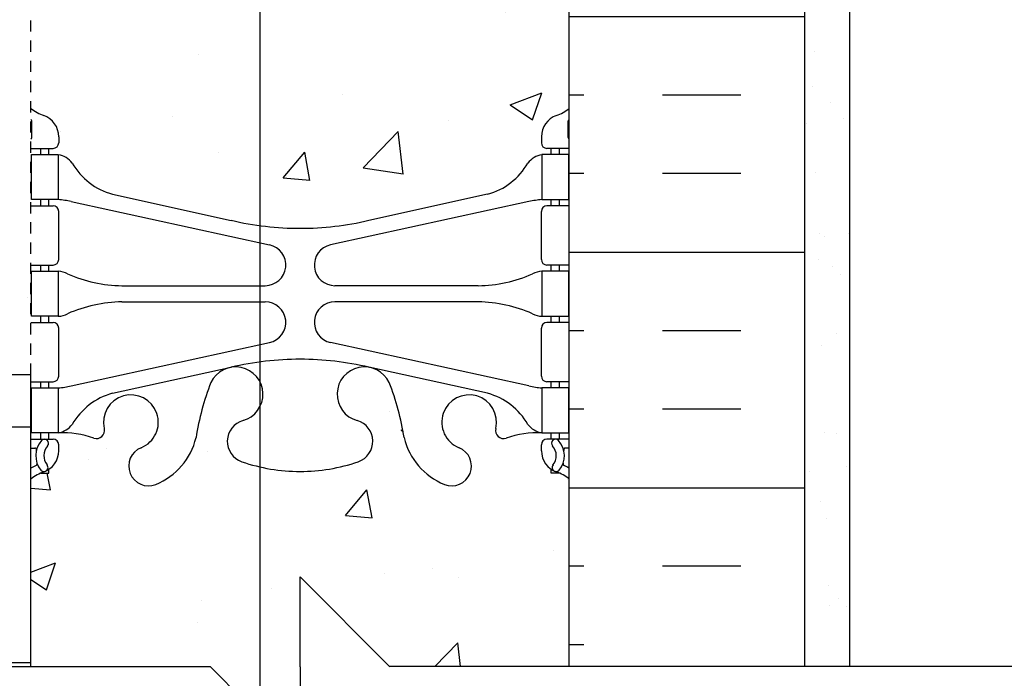
# Model space of a CAD drawing. Units: inches. Extents: x 95 to 206, y 14 to 87.
# Drawn here: x 180 to 191, y 34 to 41 of the extents above; entities that cross this region are included whole.
import ezdxf

# ---------------------------------------------------------------- set-up
doc = ezdxf.new("R2010")
doc.units = ezdxf.units.IN
doc.header["$MEASUREMENT"] = 0
doc.linetypes.add('HIDDEN2', pattern=[0.1875, 0.125, -0.0625])
for name, color, linetype in [('DIM', 7, 'Continuous'), ('HATCH', 12, 'Continuous'), ('Hidden2', 12, 'HIDDEN2'), ('line25', 2, 'Continuous'), ('LINE3', 3, 'Continuous'), ('LINE50', 5, 'Continuous'), ('LINE9', 9, 'Continuous'), ('TEXT', 4, 'Continuous'), ('Web_Edge', 9, 'Continuous')]:
    doc.layers.add(name, color=color, linetype=linetype)
doc.styles.add('DIM', font='romans.shx', dxfattribs={"width": 0.7})
doc.dimstyles.new('ext_12', dxfattribs={"dimscale": 12, "dimtxt": 0.09375, "dimasz": 0.09375, "dimexe": 0.09375, "dimexo": 0.0625, "dimgap": 0.0625, "dimtad": 1, "dimdec": 1, "dimzin": 3, "dimdsep": 46, "dimlunit": 4, "dimtxsty": 'DIM', "dimcen": 0.09, "dimdle": 0.09375, "dimclrt": 4, "dimadec": 0, "dimazin": 0, "dimtfac": 1, "dimtdec": 1, "dimtmove": 2, "dimatfit": 3, "dimfxl": 1, "dimfrac": 2, "dimtolj": 1, "dimtzin": 0, "dimarcsym": 0})
pattern_1 = [(180, (3112.6075, -362.9796), (0, 2.625), []), (180, (3112.6075, -362.1046), (0, 2.625), [0.875, -0.875]), (180, (3112.6075, -361.2296), (0, 2.625), [0.875, -0.875])]

# ---------------------------------------------------------------- blocks, each defined once
blk = doc.blocks.new('*D3')
at = {"layer": 'Defpoints', "color": 0, "transparency": 16777216}
for p in [(184.748, 34.031), (186.446, 34.03), (186.446, 33.123)]:
    blk.add_point(p, dxfattribs=at)
at = {"layer": 'DIM', "color": 0, "lineweight": -2, "transparency": 16777216}
for p, q in [((184.748, 33.281), (184.748, 31.998)), ((186.446, 33.28), (186.446, 31.998)), ((183.623, 33.123), (182.498, 33.123)), ((184.748, 33.123), (186.446, 33.123)), ((187.571, 33.123), (188.696, 33.123))]:
    blk.add_line(p, q, dxfattribs=at)
at = {"layer": 'DIM', "color": 0, "transparency": 16777216}
for points in [[(183.623, 33.311), (183.623, 32.936), (184.748, 33.123)], [(187.571, 33.311), (187.571, 32.936), (186.446, 33.123)]]:
    blk.add_solid(points, dxfattribs=at)
at = {"layer": 'DIM', "color": 4, "transparency": 16777216, "insert": (185.597, 30.856), "char_height": 0.75, "attachment_point": 5, "style": 'DIM'}
blk.add_mtext('\\A1;1 1/2" (43mm)', dxfattribs=at)

msp = doc.modelspace()

# ---------------------------------------------------------------- hatches: boundary and pattern name
at = {"layer": 'HATCH'}
h = msp.add_hatch(dxfattribs=at)
h.set_pattern_fill('INSUL', color=256, scale=7, style=0)
h.set_pattern_definition(pattern_1)
h.paths.add_polyline_path([(189.071, 34.03), (188.633, 34.03), (188.633, 34.53), (187.133, 34.53), (187.133, 34.03), (186.446, 34.03), (186.446, 52.03), (187.133, 52.03), (187.133, 52.53), (188.633, 52.53), (188.633, 52.03), (189.071, 52.03)])
h = msp.add_hatch(dxfattribs=at)
h.set_pattern_fill('INSUL', color=256, scale=7, style=0)
h.set_pattern_definition(pattern_1)
h.paths.add_polyline_path([(189.071, 34.03), (188.633, 34.03), (188.633, 34.53), (187.133, 34.53), (187.133, 34.03), (186.446, 34.03), (186.446, 52.03), (187.133, 52.03), (187.133, 52.53), (188.633, 52.53), (188.633, 52.03), (189.071, 52.03)])
h = msp.add_hatch(dxfattribs=at)
h.set_pattern_fill('INSUL', color=256, scale=7, style=0)
h.set_pattern_definition([(0, (-2822.0448, -388.5524), (0, 2.625), []), (0, (-2822.0448, -387.6774), (0, 2.625), [0.875, -0.875]), (0, (-2822.0448, -386.8024), (0, 2.625), [0.875, -0.875])])
h.paths.add_polyline_path([(175.021, 47.03, -0.079579), (174.021, 50.28), (174.021, 52.03), (173.321, 52.03), (173.321, 47.03, 0.131652), (173.991, 44.53), (177.729, 38.38, -0.10438), (177.821, 37.905), (177.821, 34.03), (178.258, 34.03), (178.258, 34.53), (179.758, 34.53), (179.758, 34.03), (180.446, 34.03), (180.446, 37.28), (180.196, 37.28), (180.196, 37.655)])
h = msp.add_hatch(dxfattribs=at)
h.set_pattern_fill('AR-CONC', color=256, scale=0.5, style=0)
h.set_pattern_definition([(50, (-2822.0448, -388.5524), (3.586301, -0.3137607), [0.375, -4.125]), (355, (-2822.045, -388.5524), (-0.6937567, 3.7609607), [0.3, -3.3]), (100.4514, (-2821.746, -388.5785), (2.892547, 3.4471977), [0.318701, -3.5057106]), (46.1842, (-2822.045, -387.5524), (5.336205, -0.827595), [0.5625, -6.1875]), (96.6356, (-2821.6, -387.6213), (4.6733135, 4.870589), [0.478051, -5.258565]), (351.1842, (-2822.045, -387.5524), (4.67331, 4.870593), [0.45, -4.95]), (21, (-2821.5448, -387.8024), (2.9845353, -2.0130945), [0.375, -4.125]), (326, (-2821.545, -387.8024), (1.2165767, 3.6257502), [0.3, -3.3]), (71.4514, (-2821.296, -387.97), (4.201113, 1.6126525), [0.318701, -3.5057106]), (37.5, (-2822.0448, -388.5524), (0.0607993, 1.66446927), [0, -3.26, 0, -3.35, 0, -3.3125]), (7.5, (-2822.0448, -388.5524), (1.3153477, 1.9720586), [0, -1.91, 0, -3.185, 0, -1.2625]), (327.5, (-2823.1598, -388.5524), (2.6691122, -0.11277436), [0, -1.25, 0, -3.9, 0, -5.175]), (317.5, (-2823.6598, -388.5524), (2.9159308, 0.500525), [0, -1.625, 0, -2.59, 0, -3.675])])
h.paths.add_polyline_path([(180.196, 37.655), (180.196, 37.28), (180.446, 37.28), (180.446, 52.03), (175.821, 52.03), (175.821, 50.53, -1), (175.321, 50.53), (175.321, 52.03), (174.021, 52.03), (174.021, 50.28, 0.079579), (175.021, 47.03)])
h = msp.add_hatch(dxfattribs=at)
h.set_pattern_fill('AR-CONC', color=256, scale=0.5)
h.paths.add_polyline_path([(184.696, 51.487), (183.446, 51.487, 0.504498), (183.163, 51.481, 0.520567), (182.876, 51.481, 0.520567), (182.523, 51.481, 0.520567), (182.274, 51.468, 0.520567), (181.837, 51.473, 0.520567), (181.369, 51.54, 0.520567), (181.006, 51.489, 0.520567), (180.703, 51.489, 0.520567), (180.467, 51.489, 0.056079), (180.446, 51.513), (180.446, 49.941, 0.064398), (180.556, 49.875), (180.646, 49.875), (180.646, 49.833, -0.249069), (180.756, 49.626), (180.756, 49.559, -0.414214), (180.693, 49.496), (180.646, 49.496), (180.646, 49.426), (180.751, 49.426, 0.10046), (181.145, 49.483, -0.601435), (181.264, 49.378, 2.182095), (181.674, 49.591, -1), (181.838, 50, -0.24438), (182.286, 49.479, 0.053157), (182.452, 48.865, 1.553132), (182.81, 49.289, -0.735593), (182.797, 49.747, -0.082755), (183.446, 49.855, -0.082755), (184.095, 49.747, -0.735593), (184.082, 49.289, 1.553132), (184.44, 48.865, 0.053157), (184.606, 49.479, -0.079873), (184.696, 49.698)])
h.paths.add_polyline_path([(186.446, 51.487), (185.196, 51.487), (185.196, 50.007, -0.715729), (185.218, 49.591, 0.019496), (185.196, 49.582), (185.196, 49.035, 0.634569), (185.628, 49.378, -0.601435), (185.747, 49.483, 0.10046), (186.141, 49.426), (186.246, 49.426), (186.246, 49.496), (186.198, 49.496, -0.414214), (186.136, 49.559), (186.136, 49.626, -0.249069), (186.246, 49.833), (186.246, 49.875), (186.336, 49.875, 0.064398), (186.446, 49.941)])
h.paths.add_polyline_path([(186.446, 45.811, 0.082415), (186.303, 45.89, -0.317837), (186.136, 46.126), (186.136, 46.194, -0.414214), (186.198, 46.256), (186.246, 46.256), (186.246, 46.326), (186.141, 46.326, -0.188973), (185.985, 46.421, 0.196323), (185.536, 46.767), (184.214, 47.058, 0.057795), (183.446, 47.147, 0.057795), (182.678, 47.058), (181.356, 46.767, 0.196323), (180.907, 46.421, -0.188973), (180.751, 46.326), (180.646, 46.326), (180.646, 46.256), (180.693, 46.256, -0.414214), (180.756, 46.194), (180.756, 46.126, -0.317837), (180.589, 45.89, 0.082415), (180.446, 45.811), (180.446, 40.249, 0.082415), (180.589, 40.169, -0.317837), (180.756, 39.934), (180.756, 39.866, -0.414214), (180.693, 39.804), (180.646, 39.804), (180.646, 39.734), (180.751, 39.734, -0.188973), (180.907, 39.639, 0.196323), (181.356, 39.293), (182.678, 39.002, 0.057795), (183.446, 38.913, 0.057795), (184.214, 39.002), (185.536, 39.293, 0.196323), (185.985, 39.639, -0.188973), (186.141, 39.734), (186.246, 39.734), (186.246, 39.804), (186.198, 39.804, -0.414214), (186.136, 39.866), (186.136, 39.934, -0.317837), (186.303, 40.169, 0.082415), (186.446, 40.249)])
h.paths.add_polyline_path([(183.446, 35.028), (184.445, 34.029), (186.446, 34.03), (186.446, 36.119, 0.064398), (186.336, 36.185), (186.246, 36.185), (186.246, 36.227, -0.249069), (186.136, 36.434), (186.136, 36.501, -0.414214), (186.198, 36.564), (186.246, 36.564), (186.246, 36.634), (186.141, 36.634, 0.10046), (185.747, 36.577, -0.601435), (185.628, 36.681, 2.182095), (185.218, 36.469, -1), (185.054, 36.06, -0.24438), (184.606, 36.581, 0.053157), (184.44, 37.195, 1.553132), (184.082, 36.771, -0.735593), (184.095, 36.313, -0.082755), (183.446, 36.204, -0.082755), (182.797, 36.313, -0.735593), (182.81, 36.771, 1.553132), (182.452, 37.195, 0.053157), (182.286, 36.581, -0.24438), (181.838, 36.06, -1), (181.674, 36.469, 2.182095), (181.264, 36.681, -0.601435), (181.145, 36.577, 0.10046), (180.751, 36.634), (180.646, 36.634), (180.646, 36.564), (180.693, 36.564, -0.414214), (180.756, 36.501), (180.756, 36.434, -0.249069), (180.646, 36.227), (180.646, 36.185), (180.556, 36.185, 0.064398), (180.446, 36.119), (180.446, 34.028), (182.446, 34.028), (183.446, 33.028), (183.446, 34.028)])
h = msp.add_hatch(dxfattribs=at)
h.set_pattern_fill('AR-SAND', color=256, scale=0.5, style=0)
h.set_pattern_definition([(37.5, (69.4035, -32.63505), (-0.0314967, 0.963412), [0, -0.76, 0, -0.85, 0, -0.8125]), (7.5, (69.4035, -32.635), (0.884888, 1.411073), [0, -0.41, 0, -0.685, 0, -0.2625]), (327.5, (68.7885, -32.63505), (1.557071, 0.0028295), [0, -0.25, 0, -0.9, 0, -1.175]), (317.5, (68.7885, -32.635), (1.503063, 0.438838), [0, -0.125, 0, -0.59, 0, -0.675])])
h.paths.add_polyline_path([(189.571, 46.596), (189.071, 46.596), (189.071, 34.031), (189.571, 34.031)])
h.paths.add_polyline_path([(189.571, 51.53), (189.071, 51.53), (189.071, 46.596), (189.571, 46.596)])

# ---------------------------------------------------------------- linework, layer by layer
at = {"layer": 'Hidden2'}
msp.add_line((180.446, 37.28), (180.446, 52.03), dxfattribs=at)
at = {"layer": 'line25'}
for p, q in [((186.446, 34.03), (186.446, 52.03)), ((186.446, 34.03), (186.446, 52.03)), ((180.446, 37.28), (180.196, 37.28)), ((180.446, 34.03), (180.446, 37.28))]:
    msp.add_line(p, q, dxfattribs=at)
at = {"layer": 'LINE3'}
msp.add_line((182.996, 68.326), (182.996, 33.479), dxfattribs=at)
at = {"layer": 'LINE50'}
msp.add_line((189.071, 34.03), (189.071, 52.03), dxfattribs=at)
msp.add_line((189.071, 34.03), (189.071, 52.03), dxfattribs=at)
at = {"layer": 'LINE9'}
for p, q in [((189.571, 53.987), (189.571, 34.036)), ((183.446, 35.028), (184.446, 34.028)), ((183.446, 34.028), (183.446, 35.028)), ((182.446, 34.028), (175.821, 34.026)), ((183.446, 33.028), (182.446, 34.028)), ((183.446, 34.028), (183.446, 33.028)), ((191.571, 34.032), (184.445, 34.029))]:
    msp.add_line(p, q, dxfattribs=at)
at = {"layer": 'TEXT'}
msp.add_lwpolyline([(185.08, 44.879, 0, 0.36, 0), (185.832, 44.374, 0, 0, 0), (192.609, 38.872, 0, 0, 0)], format="xyseb", dxfattribs=at)
at = {"layer": 'Web_Edge'}
for p, q in [((180.456, 39.924), (180.456, 40.11)), ((180.456, 39.924), (180.456, 40.11)), ((186.436, 39.924), (186.436, 40.11)), ((186.436, 39.924), (186.436, 40.11)), ((180.756, 39.934), (180.756, 39.866)), ((180.756, 39.934), (180.756, 39.866)), ((186.136, 39.934), (186.136, 39.866)), ((186.136, 39.934), (186.136, 39.866)), ((180.446, 39.804), (180.693, 39.804)), ((180.446, 39.804), (180.693, 39.804)), ((180.556, 39.734), (180.556, 39.804)), ((180.556, 39.734), (180.556, 39.804)), ((180.646, 39.734), (180.646, 39.804)), ((180.646, 39.734), (180.646, 39.804)), ((186.446, 39.804), (186.198, 39.804)), ((186.446, 39.804), (186.198, 39.804)), ((186.246, 39.734), (186.246, 39.804)), ((186.246, 39.734), (186.246, 39.804)), ((186.336, 39.734), (186.336, 39.804)), ((186.336, 39.734), (186.336, 39.804)), ((181.356, 39.293), (182.678, 39.002)), ((181.356, 39.293), (182.678, 39.002)), ((185.536, 39.293), (184.214, 39.002)), ((185.536, 39.293), (184.214, 39.002)), ((180.556, 39.164), (180.556, 39.234)), ((180.556, 39.164), (180.556, 39.234)), ((180.646, 39.164), (180.646, 39.234)), ((180.646, 39.164), (180.646, 39.234)), ((180.895, 39.21), (183.106, 38.728)), ((180.895, 39.21), (183.106, 38.728)), ((185.997, 39.21), (183.786, 38.728)), ((185.997, 39.21), (183.786, 38.728)), ((186.246, 39.164), (186.246, 39.234)), ((186.246, 39.164), (186.246, 39.234)), ((186.336, 39.164), (186.336, 39.234)), ((186.336, 39.164), (186.336, 39.234)), ((180.446, 39.164), (180.693, 39.164)), ((180.446, 39.164), (180.693, 39.164)), ((180.756, 38.566), (180.756, 39.101)), ((180.756, 38.566), (180.756, 39.101)), ((186.136, 38.566), (186.136, 39.101)), ((186.136, 38.566), (186.136, 39.101)), ((186.446, 39.164), (186.198, 39.164)), ((186.446, 39.164), (186.198, 39.164)), ((180.446, 38.504), (180.693, 38.504)), ((180.446, 38.504), (180.693, 38.504)), ((180.556, 38.434), (180.556, 38.504)), ((180.556, 38.434), (180.556, 38.504)), ((180.646, 38.434), (180.646, 38.504)), ((180.646, 38.434), (180.646, 38.504)), ((186.446, 38.504), (186.198, 38.504)), ((186.446, 38.504), (186.198, 38.504)), ((186.246, 38.434), (186.246, 38.504)), ((186.246, 38.434), (186.246, 38.504)), ((186.336, 38.434), (186.336, 38.504)), ((186.336, 38.434), (186.336, 38.504)), ((181.461, 38.274), (183.057, 38.274)), ((181.461, 38.274), (183.057, 38.274)), ((185.431, 38.274), (183.835, 38.274)), ((185.431, 38.274), (183.835, 38.274)), ((181.461, 38.094), (183.057, 38.094)), ((181.461, 38.094), (183.057, 38.094)), ((185.431, 38.094), (183.835, 38.094)), ((185.431, 38.094), (183.835, 38.094)), ((180.446, 37.864), (180.693, 37.864)), ((180.446, 37.864), (180.693, 37.864)), ((180.556, 37.864), (180.556, 37.934)), ((180.556, 37.864), (180.556, 37.934)), ((180.646, 37.864), (180.646, 37.934)), ((180.646, 37.864), (180.646, 37.934)), ((186.446, 37.864), (186.198, 37.864)), ((186.446, 37.864), (186.198, 37.864)), ((186.246, 37.864), (186.246, 37.934)), ((186.246, 37.864), (186.246, 37.934)), ((186.336, 37.864), (186.336, 37.934)), ((186.336, 37.864), (186.336, 37.934)), ((180.756, 37.266), (180.756, 37.801)), ((180.756, 37.266), (180.756, 37.801)), ((186.136, 37.266), (186.136, 37.801)), ((186.136, 37.266), (186.136, 37.801)), ((180.895, 37.158), (183.106, 37.639)), ((180.895, 37.158), (183.106, 37.639)), ((185.997, 37.158), (183.786, 37.639)), ((185.997, 37.158), (183.786, 37.639)), ((181.356, 37.075), (182.678, 37.365)), ((181.356, 37.075), (182.678, 37.365)), ((185.536, 37.075), (184.214, 37.365)), ((185.536, 37.075), (184.214, 37.365)), ((180.446, 37.204), (180.693, 37.204)), ((180.446, 37.204), (180.693, 37.204)), ((180.556, 37.134), (180.556, 37.204)), ((180.556, 37.134), (180.556, 37.204)), ((180.646, 37.134), (180.646, 37.204)), ((180.646, 37.134), (180.646, 37.204)), ((186.446, 37.204), (186.198, 37.204)), ((186.446, 37.204), (186.198, 37.204)), ((186.246, 37.134), (186.246, 37.204)), ((186.246, 37.134), (186.246, 37.204)), ((186.336, 37.134), (186.336, 37.204)), ((186.336, 37.134), (186.336, 37.204)), ((180.446, 36.564), (180.693, 36.564)), ((180.446, 36.564), (180.693, 36.564)), ((180.556, 36.564), (180.556, 36.634)), ((180.556, 36.564), (180.556, 36.634)), ((180.646, 36.564), (180.646, 36.634)), ((180.646, 36.564), (180.646, 36.634)), ((186.446, 36.564), (186.198, 36.564)), ((186.446, 36.564), (186.198, 36.564)), ((186.246, 36.564), (186.246, 36.634)), ((186.246, 36.564), (186.246, 36.634)), ((186.336, 36.564), (186.336, 36.634)), ((186.336, 36.564), (186.336, 36.634)), ((180.446, 36.464), (180.488, 36.464)), ((180.446, 36.464), (180.488, 36.464)), ((180.756, 36.434), (180.756, 36.501)), ((180.756, 36.434), (180.756, 36.501)), ((186.136, 36.434), (186.136, 36.501)), ((186.136, 36.434), (186.136, 36.501)), ((186.446, 36.464), (186.404, 36.464)), ((186.446, 36.464), (186.404, 36.464)), ((180.646, 36.185), (180.646, 36.227)), ((180.646, 36.185), (180.646, 36.227)), ((186.246, 36.185), (186.246, 36.227)), ((186.246, 36.185), (186.246, 36.227)), ((180.556, 36.185), (180.646, 36.185)), ((180.556, 36.185), (180.646, 36.185)), ((186.336, 36.185), (186.246, 36.185)), ((186.336, 36.185), (186.246, 36.185))]:
    msp.add_line(p, q, dxfattribs=at)
for points in [[(180.451, 39.734), (180.751, 39.734), (180.751, 39.234), (180.451, 39.234)], [(180.451, 39.734), (180.751, 39.734), (180.751, 39.234), (180.451, 39.234)], [(186.441, 39.734), (186.141, 39.734), (186.141, 39.234), (186.441, 39.234)], [(186.441, 39.734), (186.141, 39.734), (186.141, 39.234), (186.441, 39.234)], [(180.451, 38.434), (180.751, 38.434), (180.751, 37.934), (180.451, 37.934)], [(180.451, 38.434), (180.751, 38.434), (180.751, 37.934), (180.451, 37.934)], [(186.441, 38.434), (186.141, 38.434), (186.141, 37.934), (186.441, 37.934)], [(186.441, 38.434), (186.141, 38.434), (186.141, 37.934), (186.441, 37.934)], [(180.451, 37.134), (180.751, 37.134), (180.751, 36.634), (180.451, 36.634)], [(180.451, 37.134), (180.751, 37.134), (180.751, 36.634), (180.451, 36.634)], [(186.441, 37.134), (186.141, 37.134), (186.141, 36.634), (186.441, 36.634)], [(186.441, 37.134), (186.141, 37.134), (186.141, 36.634), (186.441, 36.634)]]:
    msp.add_lwpolyline(points, close=True, dxfattribs=at)
for centre, radius, start, end in [((180.756, 40.641), 0.5, 231.6833, 250.5288), ((180.756, 40.641), 0.5, 231.6833, 250.5288), ((180.506, 39.934), 0.25, 0, 70.5288), ((180.506, 39.934), 0.25, 0, 70.5288), ((186.386, 39.934), 0.25, 109.4712, 180), ((186.386, 39.934), 0.25, 109.4712, 180), ((186.136, 40.641), 0.5, 289.4712, 308.3167), ((186.136, 40.641), 0.5, 289.4712, 308.3167), ((180.756, 40.641), 0.6, 238.8907, 238.927), ((180.436, 40.11), 0.02, 360, 58.927), ((180.756, 40.641), 0.6, 238.8907, 238.927), ((180.436, 40.11), 0.02, 360, 58.927), ((186.456, 40.11), 0.02, 121.073, 180), ((186.456, 40.11), 0.02, 121.073, 180), ((186.136, 40.641), 0.6, 301.073, 301.1093), ((186.136, 40.641), 0.6, 301.073, 301.1093), ((180.436, 39.924), 0.02, 299.988, 360), ((180.436, 39.924), 0.02, 299.988, 360), ((180.693, 39.866), 0.0625, 270, 0), ((180.693, 39.866), 0.0625, 270, 0), ((186.198, 39.866), 0.0625, 180, 270), ((186.198, 39.866), 0.0625, 180, 270), ((186.456, 39.924), 0.02, 180, 240.012), ((186.456, 39.924), 0.02, 180, 240.012), ((180.708, 39.487), 0.25, 37.2777, 80.0823), ((180.708, 39.487), 0.25, 37.2777, 80.0823), ((186.184, 39.487), 0.25, 99.9177, 142.7223), ((186.184, 39.487), 0.25, 99.9177, 142.7223), ((181.555, 40.016), 0.75, 210.155, 254.5838), ((181.555, 40.016), 0.75, 210.155, 254.5838), ((185.337, 40.016), 0.75, 285.4162, 329.845), ((185.337, 40.016), 0.75, 285.4162, 329.845), ((180.66, 38.238), 1, 76.4291, 84.7991), ((180.66, 38.238), 1, 76.4291, 84.7991), ((186.232, 38.238), 1, 95.2009, 103.5709), ((186.232, 38.238), 1, 95.2009, 103.5709), ((180.693, 39.101), 0.0625, 0, 90), ((180.693, 39.101), 0.0625, 0, 90), ((186.198, 39.101), 0.0625, 90, 180), ((186.198, 39.101), 0.0625, 90, 180), ((183.446, 42.269), 3.356, 256.7692, 270), ((183.446, 42.269), 3.356, 256.7692, 270), ((183.446, 42.269), 3.356, 270, 283.2308), ((183.446, 42.269), 3.356, 270, 283.2308), ((183.057, 38.504), 0.23, 270, 77.6055), ((183.057, 38.504), 0.23, 270, 77.6055), ((183.835, 38.504), 0.23, 102.3945, 270), ((183.835, 38.504), 0.23, 102.3945, 270), ((180.693, 38.566), 0.0625, 270, 0), ((180.693, 38.566), 0.0625, 270, 0), ((186.198, 38.566), 0.0625, 180, 270), ((186.198, 38.566), 0.0625, 180, 270), ((180.747, 38.215), 0.219, 60.4937, 88.92), ((180.747, 38.215), 0.219, 60.4937, 88.92), ((180.747, 38.215), 0.219, 60.4937, 88.92), ((180.747, 38.215), 0.219, 60.4937, 88.92), ((186.145, 38.215), 0.219, 91.08, 119.5063), ((186.145, 38.215), 0.219, 91.08, 119.5063), ((186.145, 38.215), 0.219, 91.08, 119.5063), ((186.145, 38.215), 0.219, 91.08, 119.5063), ((181.491, 39.873), 1.6, 246.5673, 268.9203), ((181.491, 39.873), 1.6, 246.5673, 268.9203), ((181.491, 39.873), 1.6, 246.5673, 268.9203), ((181.491, 39.873), 1.6, 246.5673, 268.9203), ((185.401, 39.873), 1.6, 271.0797, 293.4327), ((185.401, 39.873), 1.6, 271.0797, 293.4327), ((185.401, 39.873), 1.6, 271.0797, 293.4327), ((185.401, 39.873), 1.6, 271.0797, 293.4327), ((181.491, 36.494), 1.6, 91.0797, 113.4327), ((181.491, 36.494), 1.6, 91.0797, 113.4327), ((183.057, 37.864), 0.23, 282.3945, 90), ((183.057, 37.864), 0.23, 282.3945, 90), ((183.835, 37.864), 0.23, 90, 257.6055), ((183.835, 37.864), 0.23, 90, 257.6055), ((185.401, 36.494), 1.6, 66.5673, 88.9203), ((185.401, 36.494), 1.6, 66.5673, 88.9203), ((180.693, 37.801), 0.0625, 0, 90), ((180.693, 37.801), 0.0625, 0, 90), ((180.747, 38.152), 0.219, 271.08, 299.5063), ((180.747, 38.152), 0.219, 271.08, 299.5063), ((186.145, 38.152), 0.219, 240.4937, 268.92), ((186.145, 38.152), 0.219, 240.4937, 268.92), ((186.198, 37.801), 0.0625, 90, 180), ((186.198, 37.801), 0.0625, 90, 180), ((183.446, 34.098), 3.356, 90, 103.2308), ((183.446, 34.098), 3.356, 90, 103.2308), ((183.446, 34.098), 3.356, 76.7692, 90), ((183.446, 34.098), 3.356, 76.7692, 90), ((182.727, 37.064), 0.305, 285.7253, 154.6218), ((182.727, 37.064), 0.305, 285.7253, 154.6218), ((184.164, 37.064), 0.305, 25.3782, 254.2747), ((184.164, 37.064), 0.305, 25.3782, 254.2747), ((180.693, 37.266), 0.0625, 270, 0), ((180.693, 37.266), 0.0625, 270, 0), ((186.198, 37.266), 0.0625, 180, 270), ((186.198, 37.266), 0.0625, 180, 270), ((180.66, 38.13), 1, 275.2009, 283.5709), ((180.66, 38.13), 1, 275.2009, 283.5709), ((185.249, 36.11), 3, 158.8016, 170.9727), ((185.249, 36.11), 3, 158.8016, 170.9727), ((181.643, 36.11), 3, 9.0273, 21.1984), ((181.643, 36.11), 3, 9.0273, 21.1984), ((186.232, 38.13), 1, 256.4291, 264.7991), ((186.232, 38.13), 1, 256.4291, 264.7991), ((181.555, 36.352), 0.75, 105.4162, 149.845), ((181.555, 36.352), 0.75, 105.4162, 149.845), ((181.561, 36.752), 0.305, 291.8037, 193.3205), ((181.561, 36.752), 0.305, 291.8037, 193.3205), ((185.331, 36.752), 0.305, 346.6795, 248.1963), ((185.331, 36.752), 0.305, 346.6795, 248.1963), ((185.337, 36.352), 0.75, 30.155, 74.5838), ((185.337, 36.352), 0.75, 30.155, 74.5838), ((182.875, 36.54), 0.24, 105.7253, 251.077), ((182.875, 36.54), 0.24, 105.7253, 251.077), ((184.017, 36.54), 0.24, 288.923, 74.2747), ((184.017, 36.54), 0.24, 288.923, 74.2747), ((180.708, 36.88), 0.25, 279.9177, 322.7223), ((180.708, 36.88), 0.25, 279.9177, 322.7223), ((181.177, 36.661), 0.09, 251.1349, 13.3205), ((181.177, 36.661), 0.09, 251.1349, 13.3205), ((185.715, 36.661), 0.09, 166.6795, 288.8651), ((185.715, 36.661), 0.09, 166.6795, 288.8651), ((186.184, 36.88), 0.25, 217.2777, 260.0823), ((186.184, 36.88), 0.25, 217.2777, 260.0823), ((180.75, 36.379), 0.25, 137.5391, 219.8855), ((180.75, 36.379), 0.25, 137.5391, 219.8855), ((180.598, 36.518), 0.045, 317.5391, 137.5391), ((180.598, 36.518), 0.045, 317.5391, 137.5391), ((180.693, 36.501), 0.0625, 360, 90), ((180.693, 36.501), 0.0625, 360, 90), ((180.807, 35.635), 1, 70.0933, 93.2121), ((180.807, 35.635), 1, 70.0933, 93.2121), ((181.561, 36.752), 0.745, 291.8037, 346.7348), ((181.561, 36.752), 0.745, 291.8037, 346.7348), ((185.331, 36.752), 0.745, 193.2652, 248.1963), ((185.331, 36.752), 0.745, 193.2652, 248.1963), ((186.085, 35.635), 1, 86.7879, 109.9067), ((186.085, 35.635), 1, 86.7879, 109.9067), ((186.198, 36.501), 0.0625, 90, 180), ((186.198, 36.501), 0.0625, 90, 180), ((186.293, 36.518), 0.045, 42.4609, 222.4609), ((186.293, 36.518), 0.045, 42.4609, 222.4609), ((186.142, 36.379), 0.25, 320.1145, 42.4609), ((186.142, 36.379), 0.25, 320.1145, 42.4609), ((180.488, 36.444), 0.02, 345.8459, 90), ((180.488, 36.444), 0.02, 345.8459, 90), ((180.75, 36.379), 0.16, 137.5391, 219.9999), ((180.75, 36.379), 0.16, 137.5391, 219.9999), ((181.756, 36.264), 0.22, 111.8037, 291.8037), ((181.756, 36.264), 0.22, 111.8037, 291.8037), ((185.136, 36.264), 0.22, 248.1963, 68.1963), ((185.136, 36.264), 0.22, 248.1963, 68.1963), ((186.142, 36.379), 0.16, 320.0001, 42.4609), ((186.142, 36.379), 0.16, 320.0001, 42.4609), ((186.404, 36.444), 0.02, 90, 194.1541), ((186.404, 36.444), 0.02, 90, 194.1541), ((180.506, 36.434), 0.25, 289.4712, 360), ((180.506, 36.434), 0.25, 289.4712, 360), ((186.386, 36.434), 0.25, 180, 250.5288), ((186.386, 36.434), 0.25, 180, 250.5288), ((180.756, 35.727), 0.6, 114.9252, 121.1093), ((180.756, 35.727), 0.6, 114.9252, 121.1093), ((180.495, 36.289), 0.02, 294.9252, 19.2084), ((180.495, 36.289), 0.02, 294.9252, 19.2084), ((180.592, 36.248), 0.045, 218.552, 40.8121), ((180.592, 36.248), 0.045, 218.552, 40.8121), ((183.446, 38.204), 2, 251.077, 270), ((183.446, 38.204), 2, 251.077, 270), ((183.446, 38.204), 2, 270, 288.923), ((183.446, 38.204), 2, 270, 288.923), ((186.3, 36.248), 0.045, 139.1879, 321.448), ((186.3, 36.248), 0.045, 139.1879, 321.448), ((186.397, 36.289), 0.02, 160.7916, 245.0748), ((186.397, 36.289), 0.02, 160.7916, 245.0748), ((186.136, 35.727), 0.6, 58.8907, 65.0748), ((186.136, 35.727), 0.6, 58.8907, 65.0748), ((180.756, 35.727), 0.5, 109.4712, 128.3167), ((180.756, 35.727), 0.5, 109.4712, 128.3167), ((186.136, 35.727), 0.5, 51.6833, 70.5288), ((186.136, 35.727), 0.5, 51.6833, 70.5288)]:
    msp.add_arc(centre, radius, start, end, dxfattribs=at)

# ---------------------------------------------------------------- dimensions: what is measured, and where the dimension line sits
at = {"layer": 'DIM', "color": 4}
dim = msp.add_linear_dim(base=(186.446, 33.123), p1=(184.748, 34.031), p2=(186.446, 34.03), text='1 1/2" (43mm)', dimstyle='ext_12', override={"dimtxt": 0.0625}, dxfattribs=at)
dim.commit()
dim.dimension.update_dxf_attribs({"geometry": '*D3', "text_midpoint": (185.597, 30.856), "dimtype": 160})

doc.saveas('drawing.dxf')
